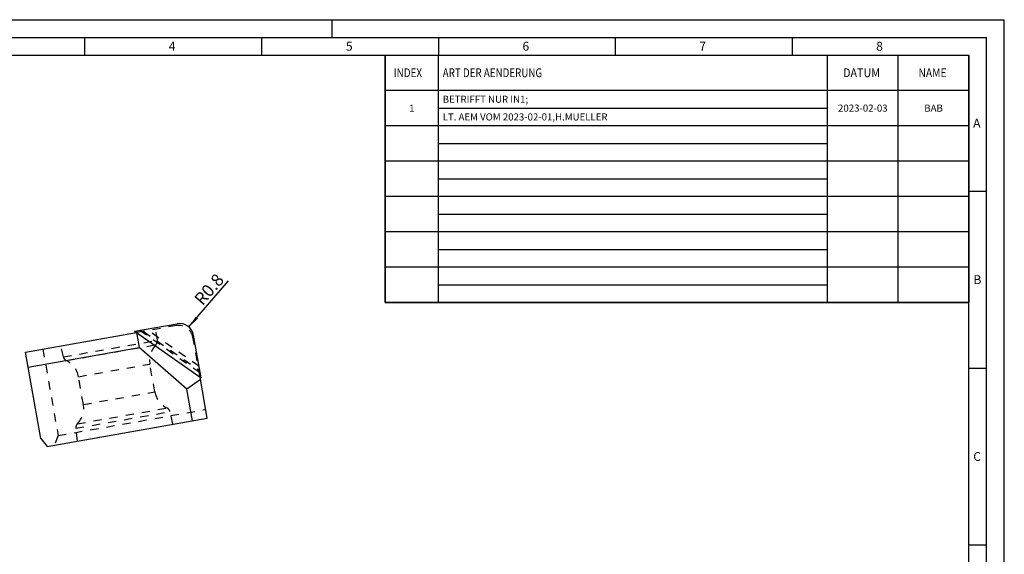
# Model space of a CAD drawing. Units: millimetres. Extents: x 0 to 420, y 0 to 297.
# Drawn here: x 142 to 420, y 146 to 297 of the extents above; entities that cross this region are included whole.
import ezdxf

# ---------------------------------------------------------------- set-up
doc = ezdxf.new("R2010")
doc.units = ezdxf.units.MM
doc.header["$LTSCALE"] = 23.1
doc.linetypes.add('DOT', pattern=[0.2, 0.1, -0.1])
doc.linetypes.add('HIDDEN', pattern=[0.2, 0.1, -0.1])
doc.layers.get('0').update_dxf_attribs({"linetype": 'CONTINUOUS'})
for name, color, linetype in [('607745871-000-01-ED1_DIM', 7, 'CONTINUOUS'), ('607745871-000-01-ED1_FORMAT', 7, 'CONTINUOUS'), ('607901765-000_CL', 7, 'CONTINUOUS'), ('607901765-000_HL', 7, 'CONTINUOUS'), ('99000067-0_8_CL', 7, 'CONTINUOUS'), ('99000067-0_8_HL', 7, 'CONTINUOUS'), ('DEFAULT_2', 6, 'HIDDEN')]:
    doc.layers.add(name, color=color, linetype=linetype)
doc.styles.get("Standard").update_dxf_attribs({"font": 'TXT.SHX', "width": 0.7})
doc.dimstyles.new('DIMSTYLE_4', dxfattribs={"dimtxt": 3.5, "dimasz": 3.5, "dimexe": 1.5, "dimexo": 0, "dimgap": 0.875, "dimtad": 1, "dimdec": 3, "dimlfac": 0.2, "dimdsep": 46, "dimtxsty": 'STANDARD', "dimblk": '_FILLED', "dimblk1": '_FILLED', "dimblk2": '_FILLED', "dimcen": 0.09, "dimclrt": 2, "dimadec": 3, "dimazin": 2, "dimtp": 0.05, "dimtm": 0.05, "dimtfac": 1, "dimtdec": 3, "dimtofl": 0, "dimtmove": 0, "dimatfit": 3, "dimldrblk": '_FILLED', "dimfxl": 1, "dimtolj": 1, "dimarcsym": 0})

# ---------------------------------------------------------------- blocks, each defined once
blk = doc.blocks.new('CHANGEBLOCK_BL0', base_point=(327.5, 252))
at = {"layer": '607745871-000-01-ED1_FORMAT', "color": 7, "linetype": 'CONTINUOUS'}
for p, q in [((245, 217), (245, 287)), ((260, 217), (260, 287)), ((370, 217), (370, 287)), ((390, 217), (390, 287)), ((410, 277), (245, 277)), ((410, 267), (245, 267)), ((410, 257), (245, 257)), ((410, 247), (245, 247)), ((410, 237), (245, 237)), ((410, 227), (245, 227)), ((410, 217), (245, 217))]:
    blk.add_line(p, q, dxfattribs=at)
at = {"layer": '607745871-000-01-ED1_FORMAT', "color": 2, "linetype": 'CONTINUOUS'}
for s, width, p in [('INDEX', 0.819048, (247.38, 280.75)), ('ART DER AENDERUNG', 0.810924, (261.23, 280.75)), ('DATUM', 0.890476, (374.43, 280.75)), ('NAME', 0.85119, (395.74, 280.75))]:
    blk.add_text(s, height=2.5, dxfattribs=dict(at, width=width)).set_placement(p)
blk = doc.blocks.new('_FILLED')
at = {"color": 0, "linetype": 'BYBLOCK'}
blk.add_solid([(0, 0), (-1, 0.125), (-1, -0.125)], dxfattribs=at)
blk = doc.blocks.new('*D4')
at = {"layer": '607745871-000-01-ED1_DIM', "color": 3, "linetype": 'CONTINUOUS'}
blk.add_line((189.46, 210.14), (200.7, 223.14), dxfattribs=at)
at = {"layer": '607745871-000-01-ED1_DIM', "color": 3, "linetype": 'CONTINUOUS', "xscale": 3.5, "yscale": 3.5, "zscale": 3.5, "rotation": 229.1581882922}
blk.add_blockref('_FILLED', (189.46, 210.14), dxfattribs=at)
at = {"layer": '607745871-000-01-ED1_DIM', "color": 2, "linetype": 'CONTINUOUS', "insert": (190.69, 218.25), "char_height": 3.5, "width": 15.375, "attachment_point": 1, "rotation": 49.1582, "line_spacing_factor": 0.9}
blk.add_mtext('R0.8', dxfattribs=at)

msp = doc.modelspace()

# ---------------------------------------------------------------- linework, layer by layer
at = {"layer": '607745871-000-01-ED1_FORMAT', "color": 3, "linetype": 'CONTINUOUS'}
for p, q in [((0, 297), (420, 297)), ((230, 292), (230, 297)), ((420, 0), (420, 297)), ((15, 292), (415, 292)), ((160, 292), (160, 287)), ((210, 292), (210, 287)), ((260, 292), (260, 287)), ((310, 292), (310, 287)), ((360, 292), (360, 287)), ((415, 5), (415, 292)), ((245, 287), (410, 287)), ((245, 287), (245, 217)), ((410, 287), (410, 217)), ((260, 272), (370, 272)), ((260, 262), (370, 262)), ((260, 252), (370, 252)), ((410, 248.5), (415, 248.5)), ((260, 242), (370, 242)), ((260, 232), (370, 232)), ((260, 222), (370, 222)), ((245, 217), (410, 217)), ((410, 198.5), (415, 198.5)), ((410, 148.5), (415, 148.5))]:
    msp.add_line(p, q, dxfattribs=at)
at = {"layer": '607745871-000-01-ED1_FORMAT', "color": 7, "linetype": 'CONTINUOUS'}
for p in [(20, 287), (410, 10)]:
    msp.add_line(p, (410, 287), dxfattribs=at)
at = {"layer": '607901765-000_CL', "color": 7, "linetype": 'CONTINUOUS'}
for p, q in [((143.2707, 202.9837), (174.6727, 208.5207)), ((174.6222, 208.5118), (175.3934, 204.3322)), ((174.6727, 208.5207), (192.6138, 195.9672)), ((144.0088, 198.7982), (175.3934, 204.3322)), ((188.9026, 192.5395), (175.3934, 204.3322)), ((147.5772, 178.5604), (143.2707, 202.9837)), ((192.7376, 195.265), (188.9026, 192.5395)), ((194.6666, 184.325), (192.6138, 195.9672)), ((190.4812, 183.587), (188.9026, 192.5395)), ((149.4328, 176.3491), (194.6666, 184.325)), ((147.5772, 178.5604), (149.4328, 176.3491))]:
    msp.add_line(p, q, dxfattribs=at)
at = {"layer": '607901765-000_HL', "color": 6, "linetype": 'HIDDEN'}
for p, q in [((185.9868, 210.5157), (174.6727, 208.5207)), ((176.6598, 208.8711), (192.2636, 197.953)), ((180.5666, 206.3422), (180.1526, 209.487)), ((192.6138, 195.9672), (190.6206, 207.271)), ((148.1948, 203.8519), (152.5013, 179.4287)), ((153.9768, 201.6537), (153.2903, 204.7504)), ((179.8348, 191.7768), (178.4505, 199.6275)), ((159.6462, 188.217), (158.2619, 196.0677)), ((152.5013, 179.4287), (194.2325, 186.787)), ((184.9147, 182.6055), (184.1199, 186.1908)), ((158.0094, 177.8614), (157.5301, 181.5023)), ((152.5013, 179.4287), (151.5139, 176.716))]:
    msp.add_line(p, q, dxfattribs=at)
for centre, radius, start, end in [((186.6814, 206.5764), 4, 10, 100), ((179.0795, 206.1465), 1.5, 315.48297, 7.5), ((184.6056, 200.7128), 6.25, 135.48297, 190), ((155.4413, 201.9784), 1.5, 192.5, 244.51703), ((152.1069, 194.9824), 6.25, 10, 64.51703), ((185.9898, 192.8621), 6.25, 190, 244.51703), ((153.4912, 187.1317), 6.25, 315.48297, 10), ((182.6555, 185.8661), 1.5, 12.5, 64.51703), ((159.0173, 181.6981), 1.5, 135.48297, 187.5)]:
    msp.add_arc(centre, radius, start, end, dxfattribs=at)
at = {"layer": '99000067-0_8_CL', "color": 7, "linetype": 'CONTINUOUS'}
for p, q in [((174.0931, 208.9262), (186.1462, 211.0515)), ((174.0931, 208.9262), (192.9034, 195.7646)), ((192.9034, 195.7646), (190.78, 207.8068))]:
    msp.add_line(p, q, dxfattribs=at)
msp.add_arc((186.8408, 207.1123), 4, 10, 100, dxfattribs=at)
at = {"layer": '99000067-0_8_HL', "color": 6, "linetype": 'HIDDEN'}
for p, q in [((175.5835, 209.189), (192.6407, 197.2539)), ((192.3239, 199.0511), (177.3819, 209.5061))]:
    msp.add_line(p, q, dxfattribs=at)
at = {"layer": 'DEFAULT_2', "color": 6, "linetype": 'DOT'}
for p, q in [((153.9768, 201.6537), (180.5666, 206.3422)), ((154.7959, 200.6243), (180.149, 205.0948)), ((158.2619, 196.0677), (178.4505, 199.6275)), ((159.6462, 188.217), (179.8348, 191.7768)), ((157.9477, 182.7497), (183.3008, 187.2202)), ((157.5301, 181.5023), (184.1199, 186.1908))]:
    msp.add_line(p, q, dxfattribs=at)

# ---------------------------------------------------------------- block references
at = {"layer": '607745871-000-01-ED1_FORMAT', "color": 3, "linetype": 'CONTINUOUS'}
msp.add_blockref('CHANGEBLOCK_BL0', (327.5, 252), dxfattribs=at)

# ---------------------------------------------------------------- texts
at = {"layer": '607745871-000-01-ED1_FORMAT', "color": 2, "linetype": 'CONTINUOUS', "line_spacing_factor": 0.9}
for s, insert, char_height, width, attachment_point in [('4', (183.7798, 290.75), 2.5, 3.660714, 1), ('5', (233.869, 290.75), 2.5, 3.392857, 1), ('6', (283.7798, 290.75), 2.5, 3.660714, 1), ('7', (333.7798, 290.75), 2.5, 3.660714, 1), ('8', (383.7798, 290.75), 2.5, 3.660714, 1), ('1', (252.5, 273), 2, 1.714286, 2), ('BETRIFFT NUR IN1;', (261.225, 275.5), 2, 37.285714, 1), ('2023-02-03', (380, 273), 2, 22.714286, 2), ('BAB', (400, 273), 2, 7.285714, 2), ('LT. AEM VOM 2023-02-01,H.MUELLER', (261.225, 270.5), 2, 71.5, 1), ('A', (411.1905, 269), 2.5, 3.928571, 1), ('B', (411.2798, 224.75), 2.5, 3.660714, 1), ('C', (411.2202, 174.75), 2.5, 3.839286, 1)]:
    msp.add_mtext(s, dxfattribs=dict(at, insert=insert, char_height=char_height, width=width, attachment_point=attachment_point))

# ---------------------------------------------------------------- dimensions: what is measured, and where the dimension line sits
at = {"layer": '607745871-000-01-ED1_DIM', "color": 3, "linetype": 'CONTINUOUS'}
dim = msp.add_radius_dim(center=(186.8408, 207.1123), mpoint=(189.4566, 210.1383), text='R<>', dimstyle='DIMSTYLE_4', override={"dimpost": '<>'}, dxfattribs=at)
dim.commit()
dim.dimension.update_dxf_attribs({"geometry": '*D4', "text_midpoint": (197.3476, 219.2666), "dimtype": 164})

doc.saveas('drawing.dxf')
